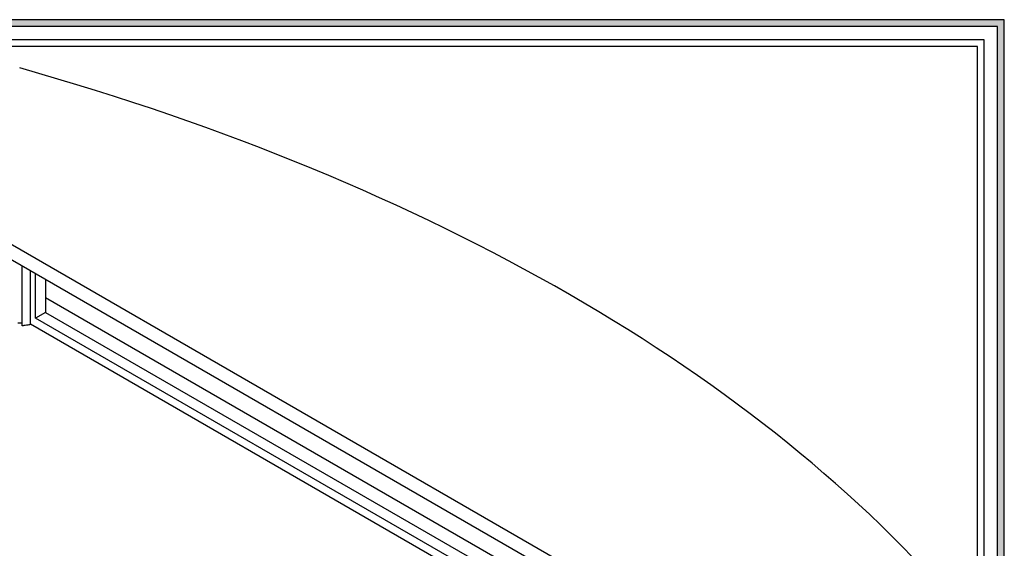
# Model space of a CAD drawing. Units: millimetres. Extents: x -17583 to 98770, y -132952 to 5674.
# Drawn here: x -1473 to -276, y -107917 to -107274 of the extents above; entities that cross this region are included whole.
import ezdxf

# ---------------------------------------------------------------- set-up
doc = ezdxf.new("R2010")
doc.units = ezdxf.units.MM
doc.layers.add('图层1', color=7, linetype='Continuous')

msp = doc.modelspace()

# ---------------------------------------------------------------- hatches: boundary and pattern name
h = msp.add_hatch(color=256)
h.paths.add_polyline_path([(-4988.37921, -110556.01813), (-284.40291, -110556.01813), (-284.40291, -107282.50512), (-4988.37921, -107282.50512)], flags=16)
h.paths.add_polyline_path([(-4996.56545, -110564.20437), (-276.21667, -110564.20437), (-276.21667, -107274.31889), (-4996.56545, -107274.31889)])

# ---------------------------------------------------------------- linework, layer by layer
at = {"extrusion": (6.16298e-33, 0.816497, 0.57735)}
for p, q in [((-1664.11471, -107443.2926, 63982.18572), (-518.60172, -108104.65483, 64917.49316)), ((-1441.87493, -107612.26559, 63667.23707), (-569.36267, -108116.01079, 64379.64035))]:
    msp.add_line(p, q, dxfattribs=at)
at = {"extrusion": (-0.707107, -0.408248, 0.57735)}
for p, q in [((-1664.11471, -107443.2926, 63982.18572), (-518.60172, -108104.65483, 64917.49316)), ((-1664.11471, -107461.66377, 63969.19534), (-518.60172, -108123.026, 64904.50278))]:
    msp.add_line(p, q, dxfattribs=at)
at = {"extrusion": (-6.16298e-33, -0.816497, -0.57735)}
msp.add_line((-1664.11471, -107461.66377, 63969.19534), (-518.60172, -108123.026, 64904.50278), dxfattribs=at)
at = {"extrusion": (-0.929822, 0.212471, -0.300479)}
msp.add_line((-1470.05766, -107646.16585, 63715.73311), (-1470.05766, -107573.70265, 63766.97233), dxfattribs=at)
at = {"extrusion": (-1, 1.54897e-16, -1.50077e-16)}
for p, q in [((-1470.05766, -107646.16585, 63715.73311), (-1470.05766, -107573.70265, 63766.97233)), ((-1470.05766, -107646.47823, 63716.17488), (-1470.05766, -107573.70265, 63767.63499)), ((-1470.05766, -107646.47823, 63716.17488), (-1470.05766, -107646.16585, 63715.73311))]:
    msp.add_line(p, q, dxfattribs=at)
at = {"extrusion": (-0.917852, -0.229164, 0.324087)}
for p, q in [((-1470.05766, -107646.47823, 63716.17488), (-1470.05766, -107573.70265, 63767.63499)), ((-1470.00095, -107646.55396, 63716.28197), (-1470.05766, -107646.47823, 63716.17488))]:
    msp.add_line(p, q, dxfattribs=at)
at = {"extrusion": (0.992169, -0.072113, 0.101983)}
for q in [(-1460.15766, -107579.41842, 63759.41782), (-1460.19978, -107644.70306, 63713.6644)]:
    msp.add_line((-1460.15766, -107644.50988, 63713.39121), q, dxfattribs=at)
at = {"extrusion": (0.992206, 0.071943, -0.101742)}
msp.add_line((-1460.15766, -107644.50988, 63713.39121), (-1460.15766, -107579.41842, 63759.41782), dxfattribs=at)
at = {"extrusion": (0.707107, 0.408248, -0.57735)}
msp.add_line((-1441.87493, -107612.26559, 63667.23707), (-569.36267, -108116.01079, 64379.64035), dxfattribs=at)
at = {"extrusion": (-2.46519e-32, -0.816497, -0.57735)}
for p, q in [((-1475.45766, -107642.95103, 63711.18667), (-1470.05766, -107642.95103, 63711.18667)), ((-1470.05766, -107646.47823, 63716.17488), (-1470.05766, -107646.16585, 63715.73311)), ((-1470.00095, -107646.55396, 63716.28197), (-1470.05766, -107646.47823, 63716.17488)), ((-1469.87766, -107646.58216, 63716.32185), (-1470.00095, -107646.55396, 63716.28197)), ((-1469.07236, -107646.54575, 63716.27036), (-1469.87766, -107646.58216, 63716.32185)), ((-1468.06939, -107646.47753, 63716.17389), (-1469.07236, -107646.54575, 63716.27036)), ((-1466.46014, -107646.31466, 63715.94356), (-1468.06939, -107646.47753, 63716.17389)), ((-1464.85562, -107646.08452, 63715.61808), (-1466.46014, -107646.31466, 63715.94356)), ((-1463.19113, -107645.77033, 63715.17376), (-1464.85562, -107646.08452, 63715.61808)), ((-1462.26552, -107645.56033, 63714.87677), (-1463.19113, -107645.77033, 63715.17376)), ((-1461.46173, -107645.35627, 63714.58818), (-1462.26552, -107645.56033, 63714.87677)), ((-1460.78249, -107645.16731, 63714.32095), (-1461.46173, -107645.35627, 63714.58818)), ((-1460.53016, -107645.04747, 63714.15147), (-1460.78249, -107645.16731, 63714.32095)), ((-1460.33162, -107644.8926, 63713.93246), (-1460.53016, -107645.04747, 63714.15147)), ((-1460.19978, -107644.70306, 63713.6644), (-1460.33162, -107644.8926, 63713.93246)), ((-1460.15766, -107644.50988, 63713.39121), (-1460.19978, -107644.70306, 63713.6644))]:
    msp.add_line(p, q, dxfattribs=at)
at = {"extrusion": (-4.67544e-13, -0.57735, 0.816497)}
msp.add_line((-1475.45766, -107642.95103, 63711.18667), (-1470.05766, -107642.95103, 63711.18667), dxfattribs=at)
at = {"extrusion": (-0.368352, -0.536755, 0.759086)}
msp.add_line((-1469.87766, -107646.58216, 63716.32185), (-1470.00095, -107646.55396, 63716.28197), dxfattribs=at)
at = {"extrusion": (0.078072, -0.575588, 0.814004)}
msp.add_line((-1469.07236, -107646.54575, 63716.27036), (-1469.87766, -107646.58216, 63716.32185), dxfattribs=at)
at = {"extrusion": (0.116993, -0.573385, 0.810889)}
msp.add_line((-1468.06939, -107646.47753, 63716.17389), (-1469.07236, -107646.54575, 63716.27036), dxfattribs=at)
at = {"extrusion": (0.172666, -0.568679, 0.804233)}
msp.add_line((-1466.46014, -107646.31466, 63715.94356), (-1468.06939, -107646.47753, 63716.17389), dxfattribs=at)
at = {"extrusion": (0.241108, -0.560317, 0.792408)}
msp.add_line((-1464.85562, -107646.08452, 63715.61808), (-1466.46014, -107646.31466, 63715.94356), dxfattribs=at)
at = {"extrusion": (0.310749, -0.548767, 0.776074)}
msp.add_line((-1463.19113, -107645.77033, 63715.17376), (-1464.85562, -107646.08452, 63715.61808), dxfattribs=at)
at = {"extrusion": (0.365739, -0.53735, 0.759928)}
msp.add_line((-1462.26552, -107645.56033, 63714.87677), (-1463.19113, -107645.77033, 63715.17376), dxfattribs=at)
at = {"extrusion": (0.402534, -0.528509, 0.747425)}
msp.add_line((-1461.46173, -107645.35627, 63714.58818), (-1462.26552, -107645.56033, 63714.87677), dxfattribs=at)
at = {"extrusion": (0.434083, -0.520119, 0.73556)}
msp.add_line((-1460.78249, -107645.16731, 63714.32095), (-1461.46173, -107645.35627, 63714.58818), dxfattribs=at)
at = {"extrusion": (0.635287, -0.445874, 0.630561)}
msp.add_line((-1460.53016, -107645.04747, 63714.15147), (-1460.78249, -107645.16731, 63714.32095), dxfattribs=at)
at = {"extrusion": (0.803769, -0.343489, 0.485768)}
msp.add_line((-1460.33162, -107644.8926, 63713.93246), (-1460.53016, -107645.04747, 63714.15147), dxfattribs=at)
at = {"extrusion": (0.92797, -0.215153, 0.304272)}
msp.add_line((-1460.19978, -107644.70306, 63713.6644), (-1460.33162, -107644.8926, 63713.93246), dxfattribs=at)
for points in [[(-4996.56545, -110564.20437), (-276.21667, -110564.20437), (-276.21667, -107274.31889), (-4996.56545, -107274.31889)], [(-4988.37921, -110556.01813), (-284.40291, -110556.01813), (-284.40291, -107282.50512), (-4988.37921, -107282.50512)], [(-4972.00673, -110539.64565), (-300.77538, -110539.64565), (-300.77538, -107298.8776), (-4972.00673, -107298.8776)], [(-308.96162, -107307.06384), (-4963.82049, -107307.06384), (-4963.82049, -110157.55011), (-308.96162, -110157.55011)]]:
    msp.add_lwpolyline(points, close=True)
at = {"extrusion": (6.16298e-33, 0.816497, 0.57735)}
msp.add_arc((2570.97915, 116326.02722, -50786.9489), 2497.5, 206.07535558, 243.92464442, dxfattribs=at)
msp.add_arc((2570.97915, 116326.02722, -50786.9489), 2497.5, 206.07535558, 243.92464442, dxfattribs=at)
at = {"layer": '图层1', "extrusion": (0.707107, -0.408248, 0.57735)}
for p, q in [((-1453.96646, -107637.3772, 63726.68676), (-1453.96646, -107582.99291, 63765.14226)), ((-1441.87493, -107589.97396, 63745.39688), (-1441.87493, -107630.39616, 63716.81408)), ((-1441.87493, -107630.39616, 63716.81408), (-1453.96646, -107637.3772, 63726.68676))]:
    msp.add_line(p, q, dxfattribs=at)
at = {"layer": '图层1', "extrusion": (-0.707107, -0.408248, 0.57735)}
for p, q in [((-1453.96646, -107637.3772, 63726.68676), (-1453.96646, -107582.99291, 63765.14226)), ((-597.15572, -108132.05711, 64426.2698), (-1453.96646, -107637.3772, 63726.68676)), ((-606.70166, -108137.56846, 64410.68135), (-1460.24844, -107644.77301, 63713.76332))]:
    msp.add_line(p, q, dxfattribs=at)
at = {"layer": '图层1', "extrusion": (0.707107, 0.408248, -0.57735)}
for p, q in [((-1441.87493, -107589.97396, 63745.39688), (-1441.87493, -107630.39616, 63716.81408)), ((-1441.87493, -107630.39616, 63716.81408), (-585.0642, -108125.07607, 64416.39711))]:
    msp.add_line(p, q, dxfattribs=at)
at = {"layer": '图层1', "extrusion": (-4.84064e-13, 0.816497, 0.57735)}
for p, q in [((-1441.87493, -107630.39616, 63716.81408), (-1453.96646, -107637.3772, 63726.68676)), ((-1441.87493, -107630.39616, 63716.81408), (-585.0642, -108125.07607, 64416.39711)), ((-597.15572, -108132.05711, 64426.2698), (-1453.96646, -107637.3772, 63726.68676))]:
    msp.add_line(p, q, dxfattribs=at)
at = {"layer": '图层1', "extrusion": (4.84064e-13, -0.816497, -0.57735)}
msp.add_line((-606.70166, -108137.56846, 64410.68135), (-1460.24844, -107644.77301, 63713.76332), dxfattribs=at)

doc.saveas('drawing.dxf')
